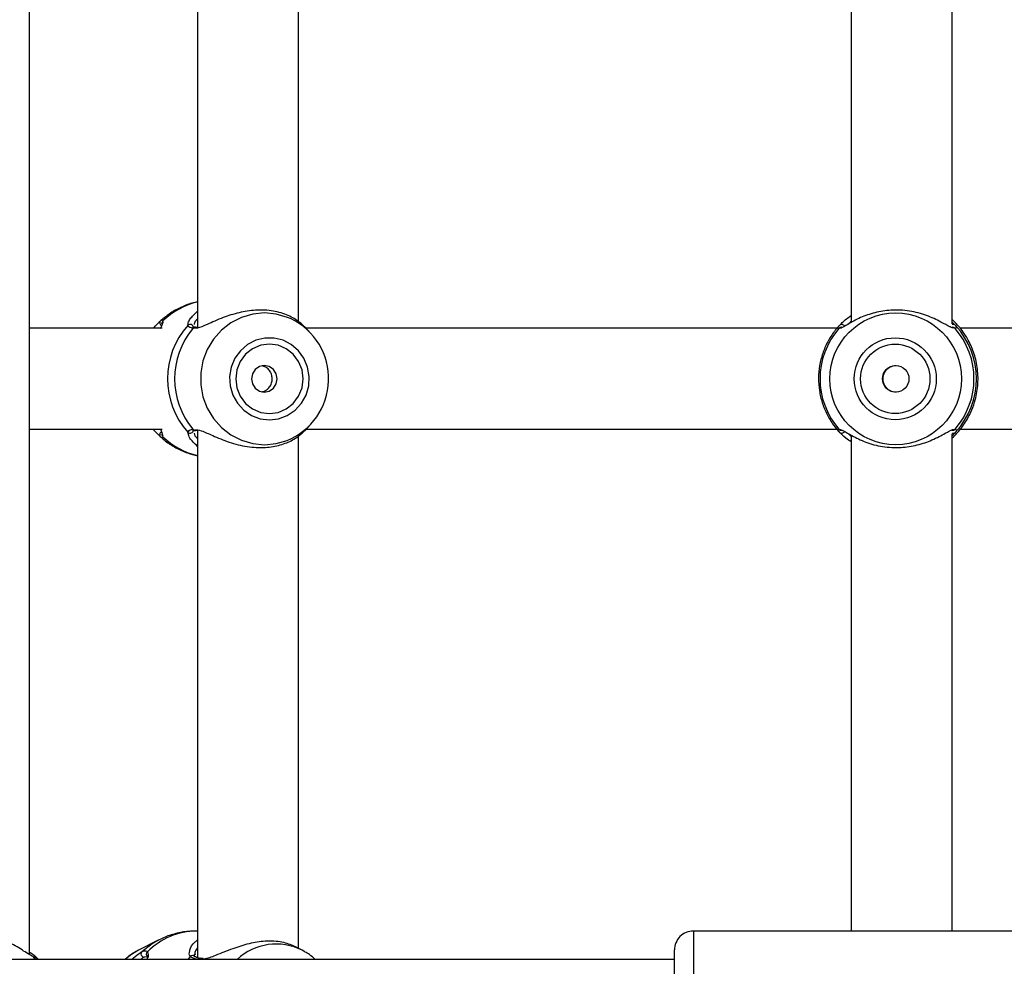
# Model space of a CAD drawing. Units: millimetres. Extents: x 0 to 42, y 0 to 29.8.
# Drawn here: x 10.5 to 10.7, y 20.4 to 20.7 of the extents above; entities that cross this region are included whole.
import ezdxf

# ---------------------------------------------------------------- set-up
doc = ezdxf.new("R2010")
doc.units = ezdxf.units.MM
doc.layers.add('LE_NORM', color=179, linetype='Continuous', lineweight=50)
doc.styles.add('SLDTEXTSTYLE0', font='TXT', dxfattribs={"width": 0.605})
doc.dimstyles.new('SLDDIMSTYLE3', dxfattribs={"dimtxt": 0.35, "dimasz": 0.3, "dimexe": 0, "dimexo": 0.0625, "dimgap": 0.08750000000000001, "dimtad": 1, "dimdec": 0, "dimlfac": 60, "dimrnd": 1e-09, "dimzin": 12, "dimdsep": 46, "dimtxsty": 'SLDTEXTSTYLE0', "dimsah": 1, "dimcen": 0.09, "dimadec": 0, "dimazin": 3, "dimtfac": 1, "dimtofl": 0, "dimtmove": 0, "dimatfit": 3, "dimfxl": 1, "dimfrac": 2, "dimtolj": 1, "dimtzin": 12, "dimarcsym": 0})

# ---------------------------------------------------------------- blocks, each defined once
blk = doc.blocks.new('_D_20')
at = {"layer": 'LE_NORM', "transparency": 16777216}
for p, q in [((10.61067123980984, 27.51195308861604), (4.084515411769506, 27.51195308861604)), ((4.183575411769507, 27.51195308861604), (4.183575411769507, 13.18263455901143)), ((9.721141410578726, 13.18263455901143), (4.084515411769506, 13.18263455901143))]:
    blk.add_line(p, q, dxfattribs=at)
for points in [[(4.183575411769507, 27.51195308861604), (4.083575411769507, 27.21195308861603), (4.283575411769506, 27.21195308861603)], [(4.183575411769507, 13.18263455901143), (4.283575411769506, 13.48263455901143), (4.083575411769507, 13.48263455901143)]]:
    blk.add_solid(points, dxfattribs=at)
at = {"layer": 'LE_NORM', "transparency": 16777216, "insert": (3.732401726132385, 20.01843967833155), "char_height": 0.35, "attachment_point": 1, "rotation": 90.00000000000041, "style": 'SLDTEXTSTYLE0'}
blk.add_mtext('860', dxfattribs=at)
blk = doc.blocks.new('_D_21')
at = {"layer": 'LE_NORM', "transparency": 16777216}
for p, q in [((10.61067123980984, 25.00778106166597), (5.021328503887514, 25.00778106166597)), ((5.120388503887512, 15.65886985269627), (5.120388503887514, 25.00778106166597)), ((9.777337906476502, 15.65886985269627), (5.021328503887512, 15.65886985269627))]:
    blk.add_line(p, q, dxfattribs=at)
for points in [[(5.120388503887514, 25.00778106166597), (5.020388503887514, 24.70778106166597), (5.220388503887514, 24.70778106166597)], [(5.120388503887512, 15.65886985269627), (5.220388503887512, 15.95886985269627), (5.020388503887513, 15.95886985269627)]]:
    blk.add_solid(points, dxfattribs=at)
at = {"layer": 'LE_NORM', "transparency": 16777216, "insert": (4.669214818250391, 20.00447131169894), "char_height": 0.35, "attachment_point": 1, "rotation": 90, "style": 'SLDTEXTSTYLE0'}
blk.add_mtext('561', dxfattribs=at)

msp = doc.modelspace()

# ---------------------------------------------------------------- linework, layer by layer
at = {"color": 7, "linetype": 'Continuous', "lineweight": 25}
for p, q in [((10.4795038902321, 20.41554402808313), (10.4795038902321, 20.88633005226546)), ((10.52385187640827, 20.72074678388068), (10.52385187640827, 20.5810399866628)), ((10.72306457726509, 20.58216150148639), (10.72306465866684, 20.71973387347301)), ((10.55051854307493, 20.58271068163415), (10.55051854307493, 20.71925990862586)), ((10.69639790647663, 20.71938130770727), (10.69639790647663, 20.58247068488471)), ((10.51445274005258, 20.58218335782345), (10.51444776286148, 20.58220039807457)), ((10.51445925488362, 20.5821511809528), (10.51445046867113, 20.58219755541754)), ((10.7230645731433, 20.58261681720245), (10.72392650889853, 20.5817252201559)), ((10.72340268264178, 20.58294124696776), (10.72306927362478, 20.58324170011104)), ((10.51454134799709, 20.58094772833266), (10.4795038902321, 20.58094772833266)), ((10.51233509116179, 20.58118612730216), (10.51211124863756, 20.58094772833266)), ((10.52335252565163, 20.5811959324227), (10.523312826755, 20.58120314420133)), ((10.52366206505222, 20.58120228390113), (10.52335779798896, 20.58122699163297)), ((10.55365616589224, 20.57970602931615), (10.55215726657968, 20.58130240184822)), ((10.69262560233172, 20.58094772833266), (10.55238849090696, 20.58094772833266)), ((10.69316161655837, 20.58159668843575), (10.69327975254921, 20.5817252201559)), ((10.72301702146188, 20.58119472693121), (10.72301545907085, 20.581196278804)), ((10.86412329268513, 20.58094772833266), (10.72515604341516, 20.58094772833266)), ((10.4795038902321, 20.55428106166599), (10.51454134799709, 20.55428106166599)), ((10.51211124863756, 20.55428106166599), (10.51232481867383, 20.55405360320277)), ((10.52333402800659, 20.55400762279648), (10.52361931837118, 20.55400914586812)), ((10.52385187640827, 20.55408011721401), (10.52385187640827, 20.4147111537336)), ((10.55213296515788, 20.55390050641045), (10.55365616589224, 20.5555227606825)), ((10.55233420939093, 20.55428106166599), (10.692635520187, 20.55428106166599)), ((10.72302221673663, 20.55403533598161), (10.72301018330762, 20.55404108595777)), ((10.72517433282948, 20.55428106166599), (10.86412329268513, 20.55428106166599)), ((10.51445080865845, 20.55305494397698), (10.51444896615491, 20.55302799333646)), ((10.55051854307493, 20.41717837602113), (10.55051854307493, 20.55259324195919)), ((10.69639790647663, 20.55271464104061), (10.69639790647663, 20.42178106166599)), ((10.7230645731433, 20.42178106166599), (10.72306465866684, 20.55306720680634)), ((10.72306668527645, 20.55198480781241), (10.72340268264178, 20.55228754303089)), ((10.52385187640827, 20.42178106166336), (10.52365027583845, 20.42178106166336)), ((10.76473123980984, 20.42178106166599), (10.65473123980984, 20.42178106166599)), ((10.51342917843621, 20.41933437127981), (10.50823268568463, 20.41668370827447)), ((10.52316675116685, 20.41580744761171), (10.52319704940924, 20.41548737970155)), ((10.55148831464092, 20.41668370822103), (10.54948865392157, 20.41770370901678)), ((10.55217905576487, 20.41630915968047), (10.55148831464092, 20.41668370822103)), ((10.64973123980984, 20.38511439499932), (10.64973123980984, 20.41678106010963)), ((10.64973123980984, 20.41428106166599), (10.46916669332771, 20.41428106166599)), ((10.4818154211797, 20.414281061666), (10.48131756381924, 20.41479721173902)), ((10.51050903243237, 20.4149506277812), (10.51042426694945, 20.41494248426154)), ((10.52308433965174, 20.41506126254593), (10.52309589320939, 20.41504854697683)), ((10.52472021744414, 20.41453597931214), (10.52469032844781, 20.41454027935114)), ((10.52532914417204, 20.41454331404073), (10.52472680497615, 20.4145759481755))]:
    msp.add_line(p, q, dxfattribs=at)
at = {"color": 8, "linetype": 'Continuous', "lineweight": 25}
for p, q in [((10.52128584662338, 20.5817252201559), (10.5213478766108, 20.58211005418616)), ((10.69639790647663, 20.58279613489096), (10.69566578814638, 20.58208828751734)), ((10.52320102707935, 20.58096671198041), (10.52262215387089, 20.58091590440087)), ((10.52157914457232, 20.55265774210321), (10.52128584662338, 20.55350356984275)), ((10.65473123980984, 20.421781061666), (10.65473123980984, 20.38011439499933)), ((10.48034105638177, 20.41505855348924), (10.48100189930592, 20.41428106166599)), ((10.51042426694945, 20.41494248426154), (10.50975582862118, 20.41487826660499)), ((10.52190723136164, 20.41505855348924), (10.52127795975174, 20.41428106166599))]:
    msp.add_line(p, q, dxfattribs=at)
at = {"color": 8, "linetype": 'Continuous', "lineweight": 25, "flags": 128}
for points in [[(10.54851908058326, 20.58344287893518), (10.54761235164781, 20.58383619130494), (10.54461347589587, 20.58471473203258), (10.54150887674335, 20.58501094129216), (10.53840427759083, 20.58471473203258), (10.5354054018389, 20.58383619130494), (10.53261437260452, 20.58240523676), (10.53012623504081, 20.58047059783857), (10.52802571968831, 20.57809815634876), (10.52638435707805, 20.57536870294008), (10.52525804184513, 20.57237518587475), (10.52468512930394, 20.56921954578609), (10.52468512930394, 20.56600924421256), (10.52525804184513, 20.5628536041239), (10.52638435707805, 20.55986008705856), (10.52802571968831, 20.55713063364989), (10.53012623504081, 20.55475819216008), (10.53261437260452, 20.55282355323865), (10.5354054018389, 20.55139259869371), (10.53840427759083, 20.55051405796606), (10.54150887674335, 20.55021784870649), (10.54150887674335, 20.55021784870649)], [(10.54150887674335, 20.55021784870649), (10.54461347589587, 20.55051405796606), (10.54749855638444, 20.55134769298328)], [(10.51337102258249, 20.41930457489509), (10.51186102669739, 20.41843413043195), (10.50914635603559, 20.41631827587156)]]:
    msp.add_lwpolyline(points, dxfattribs=at)
at = {"color": 7, "linetype": 'Continuous', "lineweight": 25, "flags": 128}
for points in [[(10.54282110307312, 20.55678323372697), (10.54524704557598, 20.55707518908084), (10.54754220489058, 20.55793531575374), (10.54958284838419, 20.55931724409411), (10.55125896443787, 20.56114647398742), (10.55248019320131, 20.56332439117664), (10.55318069791578, 20.56573358358236), (10.55332271419081, 20.56824417101841), (10.55289858589223, 20.57072080706625), (10.55193117788642, 20.5730299756355), (10.55047264338937, 20.57504718885088), (10.54860161237334, 20.57666369822582), (10.54641895260471, 20.5777923573215), (10.54404233183656, 20.57837231983391), (10.54159987430968, 20.57837231983391), (10.53922325354153, 20.5777923573215), (10.5370405937729, 20.57666369822582), (10.53516956275687, 20.57504718885088), (10.53371102825982, 20.5730299756355), (10.53274362025401, 20.57072080706625), (10.53231949195543, 20.56824417101841), (10.53246150823046, 20.56573358358236), (10.53316201294493, 20.56332439117664), (10.53438324170837, 20.56114647398742), (10.53605935776205, 20.55931724409411), (10.53810000125566, 20.55793531575374), (10.54039516057026, 20.55707518908084), (10.54282110307312, 20.55678323372697)], [(10.54282110307312, 20.55844772833266), (10.54512532316448, 20.558760074925), (10.54727251446452, 20.55967582879797), (10.54911634943453, 20.56113258283845), (10.55053117376841, 20.56303106166599), (10.55142056952589, 20.56524188708588), (10.55172392585591, 20.56761439499932), (10.55142056952589, 20.56998690291276), (10.55053117376841, 20.57219772833266), (10.54911634943453, 20.5740962071602), (10.54727251446452, 20.57555296120068), (10.54512532316448, 20.57646871507364), (10.54282110307312, 20.57678106166599), (10.54051688298176, 20.57646871507364), (10.53836969168172, 20.57555296120068), (10.5365258567117, 20.5740962071602), (10.53511103237783, 20.57219772833266), (10.53422163662034, 20.56998690291276), (10.53391828029032, 20.56761439499932), (10.53422163662034, 20.56524188708588), (10.53511103237783, 20.56303106166599), (10.5365258567117, 20.56113258283845), (10.53836969168172, 20.55967582879797), (10.54051688298176, 20.558760074925), (10.54282110307312, 20.55844772833266)], [(10.54147132402013, 20.56411439499933), (10.54277216435441, 20.56438081663553), (10.54387496353994, 20.56513952126517), (10.54461183039763, 20.56627500298605), (10.5448705836281, 20.56761439499932), (10.54461183039763, 20.5689537870126), (10.54387496353994, 20.57008926873348), (10.54277216435441, 20.57084797336311), (10.54147132402013, 20.57111439499932), (10.54017048368584, 20.57084797336311), (10.53906768450031, 20.57008926873348), (10.53833081764262, 20.5689537870126), (10.53807206441215, 20.56761439499932), (10.53833081764262, 20.56627500298605), (10.53906768450031, 20.56513952126517), (10.54017048368584, 20.56438081663553), (10.54147132402013, 20.56411439499933)], [(10.50823268568463, 20.41668370827447), (10.50662416752846, 20.41573857011835), (10.50476112652018, 20.41428106166599)]]:
    msp.add_lwpolyline(points, dxfattribs=at)
at = {"color": 7, "linetype": 'Continuous', "lineweight": 25}
for centre, radius in [((10.70812655170545, 20.56761154864462), 0.01739369994422851), ((10.70800917385802, 20.56761269166237), 0.01082945794161787), ((10.70800916532477, 20.56761303368512), 0.009165305359480276), ((10.70812964972373, 20.56761388634151), 0.003499491348035886)]:
    msp.add_circle(centre, radius, dxfattribs=at)
at = {"color": 8, "linetype": 'Continuous', "lineweight": 25}
for centre, radius, start, end in [((10.52854052422258, 20.56842174749157), 0.02004185457809264, 103.5293133515207, 133.5761485580972), ((10.51470269357432, 20.58238164651668), 0.0008300515385947629, 133.3797431015779, 243.8328166893199), ((10.51525385140284, 20.58232328394493), 0.0008131614084644378, 130.5401002633368, 188.8945806182666), ((10.69386922519304, 20.58114294044534), 0.0008285696465302899, 26.73281616154123, 135.3517121518832), ((10.72334030515295, 20.58116886743996), 0.0008081851123841414, 43.50340086165938, 111.853466636521), ((10.52321199268537, 20.58047161427447), 0.0007384467099789058, 82.15180646379761, 143.0114823356087), ((10.69374334730722, 20.58038878204984), 0.0008218276451907005, 73.68389315054095, 140.1035158598869), ((10.72322060931361, 20.58039731580095), 0.0008131763241598619, 39.62291092330805, 105.0179746473403), ((10.51470222697012, 20.55284700316004), 0.0008296291076431283, 117.7821405754057, 226.6370222823134), ((10.52321136816622, 20.55475629973659), 0.0007374209003821422, 216.9633471317434, 279.3223795903151), ((10.69374387507481, 20.55484081800358), 0.0008227521707264361, 219.9161896719177, 280.6656747546466), ((10.69386940997826, 20.55408647776318), 0.0008291426459499924, 224.6701982652824, 334.8822435052704), ((10.72322084497769, 20.5548311182636), 0.0008127678207987963, 253.0960875177236, 320.3858212949108), ((10.72334030515295, 20.55405992255868), 0.0008081851123755716, 248.1465333629648, 316.4965991387161), ((10.51525361821096, 20.55290535304447), 0.0008128935625328368, 169.4053095179706, 229.4653806576339), ((10.52854052422256, 20.56680704250704), 0.02004185457804669, 226.4238514418638, 256.4706866485108), ((10.52377257592098, 20.40329862533669), 0.01848284095802906, 90.37912622387141, 135.4079590646652), ((10.54462222425426, 20.40315366085105), 0.01517252052335411, 63.09358259416015, 132.8285079214898), ((10.51113100802458, 20.41564180722537), 0.0008193417368026786, 129.4396221014802, 221.508931087586), ((10.52249708886236, 20.41449358883716), 0.0008167722627824226, 44.02887445747027, 136.2348518994758), ((10.52462833407274, 20.41388705716686), 0.0006561573931515197, 84.57855382684154, 143.0962513811434)]:
    msp.add_arc(centre, radius, start, end, dxfattribs=at)
at = {"color": 7, "linetype": 'Continuous', "lineweight": 25}
for centre, radius, start, end in [((10.5218840307948, 20.58115010511795), 0.0008298081765176541, 0.737582793554239, 136.1263910255304), ((10.54089716476364, 20.56762141378806), 0.01756167304567242, 292.0798039280006, 64.27777843140727), ((10.53720000987444, 20.56761439499932), 0.02126913205989041, 138.4371266704233, 221.5628733295775), ((10.53856808298463, 20.56761439499932), 0.02076542336817692, 140.1663747822381, 219.8336252177627), ((10.70848779959354, 20.56761439499932), 0.02033026349789458, 139.1355753773142, 220.8644246226867), ((10.70847200295793, 20.56761439499932), 0.02033026349789055, 319.1355753773051, 40.86442462269569), ((10.70859514958849, 20.56761439499932), 0.02083664956016581, 317.3738536474306, 42.62614635257022), ((10.70822092129874, 20.56759112523023), 0.003476779566664299, 89.66671633074877, 270.3052322879088), ((10.5218840307948, 20.5540786848807), 0.0008298081765176541, 223.8736089744704, 359.2624172062013), ((10.65473123980984, 20.41678106166599), 0.005000000000002558, 90, 180.0000000000822), ((10.50976414260943, 20.41573076730524), 0.0008525412402513882, 136.4390145653862, 269.44124229274)]:
    msp.add_arc(centre, radius, start, end, dxfattribs=at)
for points, knots in [([(10.52385187640827, 20.58788911671979), (10.52335643648128, 20.58779599556162), (10.52176819378516, 20.587497475012), (10.51923758646236, 20.58645206193029), (10.51645110720968, 20.58492531665167), (10.51487907739962, 20.58359477313711), (10.51415291946079, 20.58298016345867)], [0, 0, 0, 0, 0.1374470311030784, 0.44061697767865, 0.7416076845955721, 1, 1, 1, 1]), ([(10.5213478766108, 20.58211005418616), (10.52135825138449, 20.58221572754893), (10.52139182605731, 20.58255770595584), (10.52200354137169, 20.58372468550519), (10.52312689749796, 20.58476557225041), (10.52385187640827, 20.58543732800148)], [0, 0, 0, 0, 0.1368802049630316, 0.4429694788308086, 1, 1, 1, 1]), ([(10.55215570007436, 20.58130100280713), (10.55215254654829, 20.58130575422906), (10.55214816320429, 20.5813123586193), (10.55178628753532, 20.58168988970747), (10.55072817740733, 20.5826879990745), (10.54796768738466, 20.58440675986856), (10.54396436472203, 20.58565902994659), (10.53936070516349, 20.58591186024879), (10.53473161888349, 20.58518162329306), (10.53031163949677, 20.58373110901359), (10.52661549344221, 20.58207189646899), (10.52422175678567, 20.58101251093989), (10.52339221243738, 20.58097529024595), (10.52320102707935, 20.58096671198041)], [0, 0, 0, 0, 0.006753466377668128, 0.009387195668610815, 0.1169912727556082, 0.2485404335664528, 0.3737166551883963, 0.5002470750913893, 0.6132475692282416, 0.7296913940715539, 0.8638860924164391, 0.9686297830753573, 1, 1, 1, 1]), ([(10.72352889218719, 20.5810108751744), (10.72323565000434, 20.58105083981629), (10.72293283166466, 20.58109210954898), (10.72179695840742, 20.58166758396199), (10.72001531854803, 20.58270056113507), (10.71645093929141, 20.5844033154068), (10.71185220532148, 20.58565992343937), (10.70702451801297, 20.58591173691513), (10.70252545512029, 20.58518136524303), (10.69854515843711, 20.58373239096188), (10.69555346738725, 20.58206675594338), (10.69386194336992, 20.58099801555752), (10.69345132000761, 20.58096483888433), (10.69334243905306, 20.58095604175251)], [0, 0, 0, 0, 0.07465397171544033, 0.07709188202607527, 0.1766955466468978, 0.2984639670382562, 0.4143332791913025, 0.531456104362322, 0.6360549599511705, 0.7438411330297393, 0.8680583940265427, 0.9650143432616546, 1, 1, 1, 1]), ([(10.5123519228999, 20.58116990536351), (10.51276485627122, 20.58160462151842), (10.51356235047324, 20.58244418459843), (10.51394707177419, 20.58280901644615), (10.51413258878824, 20.58298494253822)], [0, 0, 0, 0, 0.5177885560496563, 1, 1, 1, 1]), ([(10.51467848486572, 20.58271190909805), (10.51465668967861, 20.58255983002272), (10.51460262902893, 20.58218261400835), (10.51431462202842, 20.58158550528725), (10.51406266651792, 20.58096215849829), (10.51401963213819, 20.58085568993022)], [0, 0, 0, 0, 0.3590237350659295, 0.8905202909570987, 1, 1, 1, 1]), ([(10.51413258878824, 20.58298494253822), (10.51437097624916, 20.58315017877456), (10.51465740545106, 20.5833487147341), (10.51471555882609, 20.58299977360903), (10.51472531268276, 20.58294124696776)], [0, 0, 0, 0, 0.8322735926987136, 1, 1, 1, 1]), ([(10.69327975254921, 20.5817252201559), (10.69350858333199, 20.5819464326592), (10.6939750701348, 20.58239738909153), (10.69496331765911, 20.58334965004919), (10.69595881964421, 20.58401181729772), (10.69639790647663, 20.58430387991944)], [0, 0, 0, 0, 0.3498783519134659, 0.7132503406121431, 1, 1, 1, 1]), ([(10.72340268264178, 20.55228754303089), (10.72361111586446, 20.55249938665919), (10.72402853990115, 20.55292364063049), (10.72532610059161, 20.55437370435067), (10.72685592204177, 20.55649957116626), (10.72827089646306, 20.55936355678775), (10.72933105224965, 20.56242175033013), (10.72998168477977, 20.56631457277588), (10.72978592644215, 20.57072288662079), (10.72874026091608, 20.57484980707402), (10.72701395187005, 20.57855152795577), (10.72481291939648, 20.58151189964341), (10.72385162019168, 20.58248622572144), (10.72340268264178, 20.58294124696776)], [0, 0, 0, 0, 0.05828356184384396, 0.1167230412946404, 0.2332315085925686, 0.3032495903550945, 0.3731695899805412, 0.4716777976623063, 0.5705665084386424, 0.665309046784698, 0.7691830025472789, 0.892205863906013, 0.9999999999999999, 0.9999999999999999, 0.9999999999999999, 0.9999999999999999]), ([(10.52262215387089, 20.58091590440087), (10.52207339820513, 20.58107023443612), (10.52141405291953, 20.58125566629136), (10.52130426153801, 20.58165777577456), (10.52128584662338, 20.5817252201559)], [0, 0, 0, 0, 0.8322735867780995, 1, 1, 1, 1]), ([(10.52331385093098, 20.58120865794632), (10.52327750264302, 20.58121175984536), (10.52294399166956, 20.58124022108596), (10.52268507215029, 20.58138934479771), (10.52269775835918, 20.58137152735167), (10.52270203755831, 20.58136551732926)], [0, 0, 0, 0, 0.07498080895362359, 0.6879807548408574, 1, 1, 1, 1]), ([(10.69289142862608, 20.58125612498702), (10.69257430737612, 20.58089160152154), (10.69153268778863, 20.57969428414911), (10.69011386673481, 20.57738794175208), (10.68878803320377, 20.57434356133656), (10.68797494264192, 20.57111757440115), (10.68767950916244, 20.56780584880035), (10.68791404014935, 20.56448884036368), (10.68866934580921, 20.56124922023918), (10.6899348625461, 20.55817653813565), (10.69152761954729, 20.55551981793924), (10.69282571187239, 20.5540280012082), (10.69339824369453, 20.55337002601275)], [0, 0, 0, 0, 0.04741498711046664, 0.1557397346338275, 0.2641213529142281, 0.3725021518337079, 0.4808842803232434, 0.5892698779362705, 0.697660474153624, 0.8060570275568545, 0.914460226552161, 1, 1, 1, 1]), ([(10.72392650889853, 20.5817252201559), (10.72408457472101, 20.58142178636783), (10.72427446161042, 20.58105726671864), (10.7239083223891, 20.58093619370329), (10.7238469651216, 20.58091590440087)], [0, 0, 0, 0, 0.8324209373623678, 1, 1, 1, 1]), ([(10.5407927108677, 20.56421041754759), (10.54097664583257, 20.56423315423655), (10.54153120676383, 20.56430170498443), (10.54233123434546, 20.56481811025241), (10.54307665403318, 20.56567588121124), (10.54350666050937, 20.56678068996114), (10.5435781740255, 20.56796752394361), (10.54329777735025, 20.56910240232386), (10.54269235808754, 20.57006471194811), (10.5418743383302, 20.57076359043802), (10.541207895603, 20.57093516774338), (10.540911044096, 20.57101159288779)], [0, 0, 0, 0, 0.05910663654525509, 0.1782055490583058, 0.2994630167423387, 0.4224408016257143, 0.5429866593343301, 0.6607090363339794, 0.7796243200615651, 0.9018387476862197, 1, 1, 1, 1]), ([(10.51413258878824, 20.55224384746042), (10.51376486061832, 20.55259917890455), (10.51338789458482, 20.55296343678856), (10.51266088452194, 20.55370015768496), (10.51249461108665, 20.55389595794964), (10.51234545882801, 20.55407159665987)], [0, 0, 0, 0, 0.8038788220902804, 0.8240734209802122, 1, 1, 1, 1]), ([(10.51402638816421, 20.55436457039493), (10.51409481939705, 20.554199174651), (10.51449909758528, 20.55322204931028), (10.51458285905063, 20.55283808262047), (10.51465244240668, 20.55251910908319)], [0, 0, 0, 0, 0.1692676845425737, 1, 1, 1, 1]), ([(10.52128584662338, 20.55350356984275), (10.52148193435928, 20.55380700363082), (10.52171749755464, 20.55417152328001), (10.52249231130833, 20.55429259629536), (10.52262215387089, 20.55431288559778)], [0, 0, 0, 0, 0.8324209373623983, 1, 1, 1, 1]), ([(10.52269962782159, 20.55386329580179), (10.52269558661357, 20.55385573877252), (10.52268362806067, 20.55383337636662), (10.5228897311311, 20.55398582730055), (10.523264767403, 20.55400735445466), (10.52334036083874, 20.5540116935324)], [0, 0, 0, 0, 0.2895415918391409, 0.8567978725092735, 1, 1, 1, 1]), ([(10.52316819739578, 20.5542095275923), (10.52366204917359, 20.55417056706077), (10.52417246704558, 20.55413029961112), (10.52572487953732, 20.55356113140498), (10.52799026562114, 20.55252831345055), (10.53205653642132, 20.55082528122223), (10.53691090849759, 20.54956950787301), (10.54167080169505, 20.54931474874975), (10.5458349958338, 20.55005509989376), (10.54919296908262, 20.55146474898157), (10.55139400727184, 20.55312438982732), (10.55192930236606, 20.55370922270291), (10.5521178761058, 20.55391524761079)], [0, 0, 0, 0, 0.07784215232574149, 0.08045334152001254, 0.1871365167102522, 0.3175598477664349, 0.4416647807993105, 0.567112322554554, 0.6791457309433391, 0.794593001175834, 0.927639228611563, 1, 1, 1, 1]), ([(10.69327975254921, 20.55350356984275), (10.69305324418913, 20.55380700363082), (10.69278113623278, 20.55417152328001), (10.69306522936848, 20.55429259629536), (10.69311283742986, 20.55431288559778)], [0, 0, 0, 0, 0.8324209373623712, 0.9999999999999999, 0.9999999999999999, 0.9999999999999999, 0.9999999999999999]), ([(10.69639790647663, 20.55093595531692), (10.69588891740625, 20.55128442601663), (10.69437571985283, 20.55232041095404), (10.69371694053061, 20.55303160061108), (10.69327975254921, 20.55350356984275)], [0, 0, 0, 0, 0.3363665697409303, 1, 1, 1, 1]), ([(10.69336179475556, 20.55422854710257), (10.69361982521367, 20.55418730977254), (10.69388600820258, 20.55414476953971), (10.69494523723759, 20.55356129512382), (10.69662234358541, 20.55252817757742), (10.70006845001398, 20.55082549311065), (10.70459160812776, 20.54956884627514), (10.709404981006, 20.54931711390821), (10.71394643814403, 20.55004722477703), (10.71801842950005, 20.55149722283988), (10.72113728413097, 20.5531587749875), (10.72294096024262, 20.5542213847066), (10.72341707836412, 20.55425716439829), (10.72353284559398, 20.55426586416334)], [0, 0, 0, 0, 0.07726352295554133, 0.07970468147510845, 0.1794410554542267, 0.3013717169538078, 0.4173954103951403, 0.5346742870029174, 0.6394125074138988, 0.7473422920143633, 0.8717250568915655, 0.9688101877371645, 1, 1, 1, 1]), ([(10.72392650889853, 20.55350356984275), (10.72375960408964, 20.55329643011773), (10.72355609911072, 20.55304386720086), (10.72313949837526, 20.55264688878588), (10.7230645731433, 20.55257549260893)], [0, 0, 0, 0, 0.8201509848976385, 0.9999999999999999, 0.9999999999999999, 0.9999999999999999, 0.9999999999999999]), ([(10.7238469651216, 20.55431288559778), (10.72404686717942, 20.55415855556252), (10.72428705509478, 20.55397312370729), (10.72397829596065, 20.55357101422409), (10.72392650889853, 20.55350356984275)], [0, 0, 0, 0, 0.832273586778115, 1, 1, 1, 1]), ([(10.51472531268276, 20.55228754303089), (10.51463713017156, 20.55209521235185), (10.51453119517328, 20.55186416256798), (10.51418979954551, 20.5521893524472), (10.51413258878824, 20.55224384746042)], [0, 0, 0, 0, 0.8324209432703398, 1, 1, 1, 1]), ([(10.51423703948255, 20.5521842151655), (10.51458796564416, 20.55186997520107), (10.51577728548791, 20.55080498812897), (10.5180950540788, 20.5493491630619), (10.52097439858328, 20.54799758468507), (10.52296278180507, 20.54752639788373), (10.52385187640827, 20.54731570930137)], [0, 0, 0, 0, 0.129296299371798, 0.43819661053065, 0.7487927094937854, 1, 1, 1, 1]), ([(10.52385187640827, 20.54978227190168), (10.52300805646902, 20.55055799455554), (10.52180899948651, 20.55166028619542), (10.52163167837786, 20.55242977153807), (10.52157914457232, 20.55265774210321)], [0, 0, 0, 0, 0.7037363124175421, 1, 1, 1, 1]), ([(10.48034105638177, 20.41505855348924), (10.47994791395564, 20.41527969127259), (10.4791464669161, 20.41573049538333), (10.47704952826975, 20.41708917958307), (10.47437347107155, 20.4186668904058), (10.47109731377161, 20.42014141123464), (10.4677909829459, 20.42119574531788), (10.46478015716216, 20.42183667778932), (10.46298967681081, 20.42171323253644), (10.4625853700423, 20.42168535747417)], [0, 0, 0, 0, 0.1144222383297743, 0.2332573593535989, 0.4660772904119811, 0.6033834853356808, 0.7457347414026542, 0.9425845891176919, 0.9999999999999999, 0.9999999999999999, 0.9999999999999999, 0.9999999999999999]), ([(10.5236761029788, 20.42172009421034), (10.52293377612172, 20.42172457039379), (10.52104684931403, 20.42173594844169), (10.51807875499077, 20.42114280152234), (10.51535943909979, 20.42031322151509), (10.51387647336938, 20.41950788635497), (10.51338729235628, 20.41924223310256)], [0, 0, 0, 0, 0.207816978580166, 0.5282517050800999, 0.8443859462817759, 1, 1, 1, 1]), ([(10.52177169918443, 20.41653638821836), (10.52178211318125, 20.41661331537366), (10.5218794117209, 20.41733204997681), (10.52255608659683, 20.41845171398322), (10.52363477663518, 20.41925672980221), (10.52385187640827, 20.41941874923821)], [0, 0, 0, 0, 0.0873721005579155, 0.8163222957101245, 1, 1, 1, 1]), ([(10.54948503874094, 20.41769413903419), (10.54843300920488, 20.41813162171503), (10.54629718209311, 20.41901979770122), (10.54192930401387, 20.41923896205462), (10.53738586737009, 20.41851681394854), (10.53284343260633, 20.41706293795943), (10.52885327424011, 20.41540924461231), (10.52614737494071, 20.41435569650858), (10.52512339806582, 20.41431564054015), (10.52491410258529, 20.41430745331115)], [0, 0, 0, 0, 0.1649400389929775, 0.3348607572537641, 0.4866118155548347, 0.6429870047747739, 0.8232002653253564, 0.9638630653357697, 1, 1, 1, 1]), ([(10.4795038902321, 20.41620752641069), (10.47995729553919, 20.41590745980154), (10.4811215594883, 20.41513694227582), (10.48174654230331, 20.41433006918394), (10.48175506623399, 20.41429711005831), (10.48175735589682, 20.414288256715)], [0, 0, 0, 0, 0.3181029576265, 0.8168316512289674, 1, 1, 1, 1]), ([(10.50759438742026, 20.41629252715324), (10.50691574657394, 20.41591183783411), (10.50591138843152, 20.41534843464454), (10.50508464626937, 20.41454244672012), (10.50481653053431, 20.41428106166599)], [0, 0, 0, 0, 0.6756960666377183, 1, 1, 1, 1]), ([(10.5064785331062, 20.41428106166599), (10.50708105903386, 20.41480202879707), (10.50815560128922, 20.41573111943087), (10.50884397342806, 20.41613907320187), (10.50914635603559, 20.41631827587156)], [0, 0, 0, 0, 0.5607279980390556, 1, 1, 1, 1]), ([(10.50914635603559, 20.41631827587156), (10.50962668372176, 20.41648351210789), (10.51020381087129, 20.41668204806743), (10.51055209300295, 20.41633310694236), (10.51061050911362, 20.4162745803011)], [0, 0, 0, 0, 0.832273592698664, 1, 1, 1, 1]), ([(10.52308972409138, 20.41506448176457), (10.52308544950522, 20.41506662640466), (10.52306439484654, 20.415077189922), (10.52296270205768, 20.41522627531018), (10.52305321243202, 20.41555867408296), (10.52307463259698, 20.41563733950225)], [0, 0, 0, 0, 0.162797868451928, 0.8018679306273093, 1, 1, 1, 1]), ([(10.55490477836013, 20.41428106166599), (10.55441805819376, 20.41473217447318), (10.55358889565015, 20.41550067733891), (10.55259413746961, 20.41601743871889), (10.55218330444448, 20.41623086007612)], [0, 0, 0, 0, 0.5870021145121243, 1, 1, 1, 1]), ([(10.48177995818752, 20.4142492377342), (10.48154703868767, 20.41440356776946), (10.48126717939193, 20.41458899962469), (10.48047408008402, 20.4149911091079), (10.48034105638177, 20.41505855348924)], [0, 0, 0, 0, 0.8322735867780675, 1, 1, 1, 1]), ([(10.51051527144405, 20.41510158379007), (10.51051517581557, 20.41510177837135), (10.51051208098236, 20.41510807562298), (10.51059313723091, 20.41497157231857), (10.51055711211231, 20.41449497448107), (10.51054055532504, 20.41427593484103)], [0, 0, 0, 0, 0.01693889147402095, 0.5481948628312923, 1, 1, 1, 1]), ([(10.52407889151093, 20.4142492377342), (10.5233032536934, 20.41440356776946), (10.5223713031547, 20.41458899962469), (10.5219738883255, 20.4149911091079), (10.52190723136164, 20.41505855348924)], [0, 0, 0, 0, 0.8322735867781182, 1, 1, 1, 1]), ([(10.52469144237955, 20.41454586538204), (10.52464032565463, 20.41454937797076), (10.52415200465956, 20.41458293393159), (10.52352457295815, 20.4147568887428), (10.52312928366882, 20.4149990422629), (10.52310280917508, 20.41504556976298), (10.52309991641954, 20.41505065362539)], [0, 0, 0, 0, 0.05179701096773904, 0.494819806626462, 0.9448011048705479, 1, 1, 1, 1])]:
    msp.add_open_spline(points, degree=3, knots=knots, dxfattribs=at)
at = {"color": 8, "linetype": 'Continuous', "lineweight": 25}
for points, knots in [([(10.52385187640827, 20.58347417143851), (10.52362500301539, 20.58324157522208), (10.52302877258835, 20.58263030503437), (10.52299209773669, 20.58220429205907), (10.52296937814067, 20.5819403825336)], [0, 0, 0, 0, 0.3805129402723227, 1, 1, 1, 1]), ([(10.69311283742986, 20.58091590440087), (10.69296679006507, 20.5810640600299), (10.69281058786299, 20.58122251708619), (10.69314018891517, 20.58157384810879), (10.69316161655837, 20.58159668843575)], [0, 0, 0, 0, 0.9349891541319055, 1, 1, 1, 1]), ([(10.5229491758632, 20.55328842937552), (10.52296886665983, 20.55306784370462), (10.52300542331349, 20.55265831867982), (10.52358464529723, 20.55205832068738), (10.52385187640827, 20.55178150431189)], [0, 0, 0, 0, 0.5386378305112318, 1, 1, 1, 1]), ([(10.69565891745067, 20.55313863805436), (10.69579573806791, 20.55297286035835), (10.69595461633831, 20.55278035666889), (10.69634386557681, 20.55249360546171), (10.69639790647663, 20.55245379473961)], [0, 0, 0, 0, 0.8611663313058577, 1, 1, 1, 1]), ([(10.51061050911362, 20.4162745803011), (10.51071722939767, 20.41607068640049), (10.51090529521734, 20.41571137819696), (10.5108215973332, 20.41504460094012), (10.51078539485246, 20.41475619471516)], [0, 0, 0, 0, 0.5674624141679874, 1, 1, 1, 1]), ([(10.52190723136164, 20.41505855348924), (10.52178495881855, 20.41527607466809), (10.5215655184978, 20.41566645599208), (10.52170842184182, 20.41626940395115), (10.52177169918443, 20.41653638821836)], [0, 0, 0, 0, 0.5572018062498505, 1, 1, 1, 1]), ([(10.52385187640827, 20.41734379666898), (10.52351318166419, 20.41690994612502), (10.52305759979487, 20.41632636918657), (10.52314446456232, 20.41591340138683), (10.52316675116685, 20.41580744761171)], [0, 0, 0, 0, 0.7434333253553801, 1, 1, 1, 1]), ([(10.50975582862118, 20.41487826660499), (10.50950484401799, 20.41475067409262), (10.50925204309698, 20.4146221582226), (10.50883149517265, 20.41428349488598), (10.5088284736303, 20.41428106166599)], [0, 0, 0, 0, 0.9928152246683246, 1, 1, 1, 1])]:
    msp.add_open_spline(points, degree=3, knots=knots, dxfattribs=at)

# ---------------------------------------------------------------- dimensions: what is measured, and where the dimension line sits
at = {"layer": 'LE_NORM'}
for base, p1, p2, picture, middle in [((4.183575411769504, 13.18263455901143), (10.70973123980983, 27.51195308861604), (9.820201410578726, 13.18263455901143), '_D_20', (4.183575411769504, 20.34729382381373)), ((5.120388503887512, 25.00778106166597), (9.876397906476502, 15.65886985269627), (10.70973123980983, 25.00778106166597), '_D_21', (5.120388503887512, 20.33332545718112))]:
    dim = msp.add_linear_dim(base=base, p1=p1, p2=p2, angle=90.0000000000002, dimstyle='SLDDIMSTYLE3', dxfattribs=at)
    dim.commit()
    dim.dimension.update_dxf_attribs({"geometry": picture, "text_midpoint": middle, "dimtype": 160})

doc.saveas('drawing.dxf')
